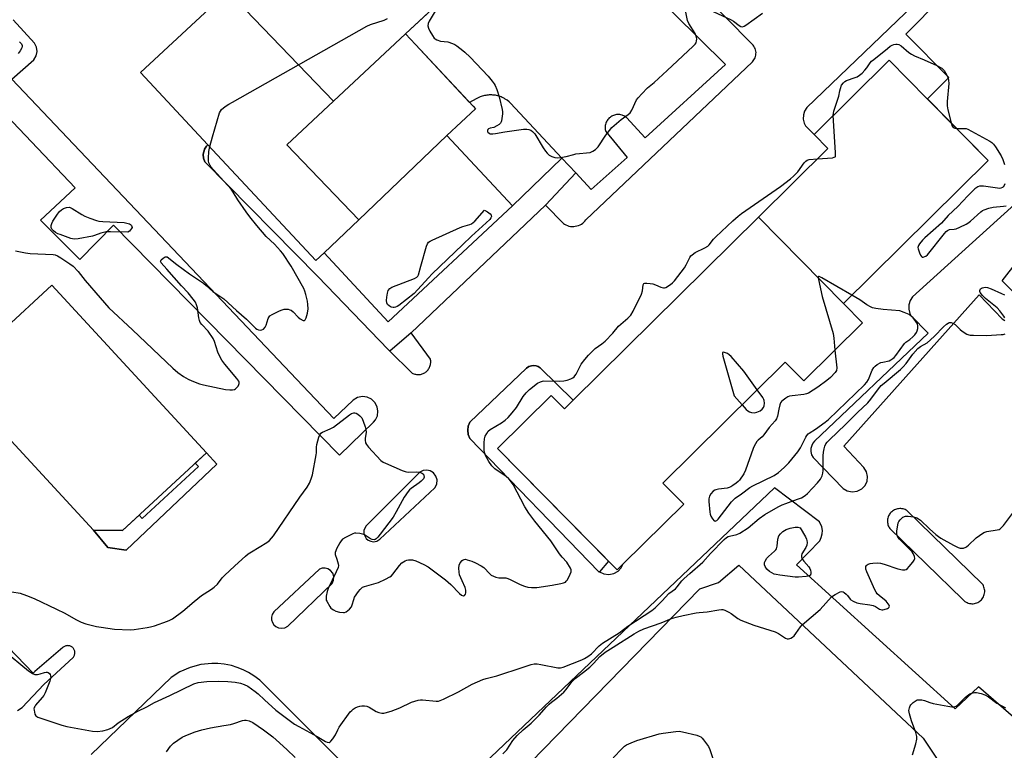
# Model space of a CAD drawing. Units: inches. Extents: x 1249767 to 1255767, y 541453 to 545454.
# Drawn here: x 1251686 to 1252105, y 541818 to 542129 of the extents above; entities that cross this region are included whole.
import ezdxf

# ---------------------------------------------------------------- set-up
doc = ezdxf.new("R2010")
doc.units = ezdxf.units.IN
doc.header["$MEASUREMENT"] = 0
for name, color, linetype in [('BLDG-Footprint', 5, 'Continuous'), ('TRANS-Non Street Sidewalk', 7, 'Continuous'), ('TRANS-Parking Lot', 4, 'Continuous'), ('TRANS-Street Sidewalk', 7, 'Continuous'), ('Undefined', 1, 'Continuous')]:
    doc.layers.add(name, color=color, linetype=linetype)

msp = doc.modelspace()

# ---------------------------------------------------------------- linework, layer by layer
at = {"layer": 'BLDG-Footprint'}
for points, elevation in [([(1251850.31, 542123.34), (1251819.63, 542094.61), (1251774.67, 542141.39), (1251763.36, 542153.53), (1251799.99, 542187.66), (1251811.3, 542175.52), (1251829.74, 542192.7), (1251842.58, 542178.92), (1251836.66, 542173.41), (1251864.41, 542143.62), (1251867.97, 542139.8)], 439.62), ([(1251819.63, 542094.61), (1251799.8, 542076.04), (1251830.44, 542044.1), (1251815.7, 542029.98), (1251812.22, 542026.73), (1251766.24, 542076.08), (1251737.58, 542106.85), (1251774.67, 542141.39)], 440.39), ([(1251867.94, 542080.06), (1251830.44, 542044.1), (1251799.8, 542076.04), (1251819.63, 542094.61), (1251850.31, 542123.34), (1251854.6, 542118.74), (1251879.08, 542092.46), (1251880.09, 542091.38)], 441.37), ([(1252036.74, 542008.5), (1252000.63, 542045.26), (1252030.17, 542074.44), (1252024.25, 542080.44), (1252056.27, 542112.06), (1252072.48, 542095.64), (1252098.4, 542069.4)], 442.53), ([(1251815.7, 542029.98), (1251830.44, 542044.1), (1251867.94, 542080.06), (1251895.96, 542049.99), (1251843.01, 542000.66)], 441.75), ([(1252036.74, 542008.5), (1252044.92, 542000.22), (1252019.89, 541975.49), (1252012.02, 541983.46), (1251959.96, 541932.04), (1251968.77, 541923.12), (1251943, 541897.66), (1251940.44, 541895.13), (1251889.46, 541946.73), (1251912.32, 541969.3), (1251917.96, 541963.6), (1251921.76, 541967.35), (1252000.63, 542045.26)], 442.89), ([(1251765.63, 541944.93), (1251729.84, 541911.88), (1251717.46, 541912.01), (1251657.39, 541977.06), (1251699.79, 542016.22)], 441.73)]:
    msp.add_lwpolyline(points, close=True, dxfattribs=dict(at, elevation=elevation))
at = {"layer": 'TRANS-Non Street Sidewalk'}
for points in [[(1251921.76, 541967.35), (1251917.96, 541963.6), (1251912.32, 541969.3), (1251889.46, 541946.73), (1251936.82, 541898.8), (1251932.86, 541894.23), (1251932.7, 541894.31), (1251877.75, 541951.08), (1251877.09, 541952.71), (1251876.85, 541954.56), (1251877.06, 541956.29), (1251877.75, 541958.03), (1251901.87, 541980.94), (1251902.82, 541981.61), (1251903.91, 541982), (1251904.92, 541982.11), (1251905.92, 541981.98), (1251906.87, 541981.63), (1251907.72, 541981.08)], [(1251717.46, 541912.01), (1251729.84, 541911.88), (1251736.95, 541918.44), (1251738.28, 541917), (1251762.2, 541939.09), (1251760.87, 541940.53), (1251765.63, 541944.93), (1251770.07, 541940.02), (1251731.5, 541903.43), (1251723.65, 541904.65)]]:
    msp.add_lwpolyline(points, close=True, dxfattribs=at)
at = {"layer": 'TRANS-Parking Lot'}
for points in [[(1252129.61, 542196.13, 0), (1252021.19, 542091.87, 0), (1252020.25, 542090.41, 0), (1252019.72, 542088.76, 0), (1252019.64, 542087.02, 0), (1252020.01, 542085.32, 0), (1252020.6, 542084.09, 0), (1252024.25, 542080.44, 0), (1252030.17, 542074.44, 0), (1252000.63, 542045.26, 0), (1251921.76, 541967.35, 0), (1251907.72, 541981.08, 0), (1251906.87, 541981.63, 0), (1251905.92, 541981.98, 0), (1251904.92, 541982.11, 0), (1251903.91, 541982, 0), (1251902.82, 541981.61, 0), (1251901.87, 541980.94, 0), (1251877.75, 541958.03, 0), (1251877.06, 541956.29, 0), (1251876.85, 541954.56, 0), (1251877.09, 541952.71, 0), (1251877.75, 541951.08, 0), (1251932.7, 541894.31, 0), (1251932.86, 541894.23, 0), (1251934.75, 541893.36, 0), (1251936.87, 541893.11, 0), (1251938.96, 541893.54, 0), (1251940.82, 541894.59, 0), (1251942.13, 541895.97, 0), (1251943, 541897.66, 0), (1251968.77, 541923.12, 0), (1251959.96, 541932.04, 0), (1252012.02, 541983.46, 0), (1252019.89, 541975.49, 0), (1252044.92, 542000.22, 0), (1252036.74, 542008.5, 0), (1252098.4, 542069.4, 0), (1252072.49, 542095.64, 0), (1252081.63, 542104.76, 0), (1252063.34, 542123.13, 0), (1252093.79, 542154.09, 0)], [(1251774.67, 542141.39, 0), (1251737.58, 542106.85, 0), (1251766.24, 542076.08, 0), (1251765.68, 542075.52, 0), (1251764.8, 542074.18, 0), (1251764.58, 542073.51, 0), (1251764.31, 542072.66, 0), (1251764.23, 542071.87, 0), (1251764.39, 542070.28, 0), (1251764.98, 542068.8, 0), (1251812.99, 542020.03, 0), (1251842.93, 541988.89, 0), (1251843.71, 541988.12, 0), (1251852.87, 541979.08, 0), (1251853.19, 541978.89, 0), (1251853.53, 541978.71, 0), (1251853.89, 541978.56, 0), (1251854.27, 541978.43, 0), (1251854.66, 541978.33, 0), (1251855.06, 541978.26, 0), (1251855.47, 541978.23, 0), (1251855.87, 541978.22, 0), (1251856.28, 541978.24, 0), (1251856.69, 541978.3, 0), (1251857.09, 541978.38, 0), (1251857.47, 541978.5, 0), (1251857.84, 541978.64, 0), (1251858.2, 541978.81, 0), (1251858.53, 541978.99, 0), (1251858.85, 541979.2, 0), (1251859.15, 541979.43, 0), (1251859.44, 541979.69, 0), (1251859.71, 541979.97, 0), (1251859.97, 541980.28, 0), (1251860.2, 541980.6, 0), (1251860.41, 541980.95, 0), (1251860.6, 541981.32, 0), (1251860.75, 541981.69, 0), (1251860.88, 541982.08, 0), (1251860.98, 541982.48, 0), (1251861.04, 541982.88, 0), (1251861.08, 541983.28, 0), (1251861.08, 541983.68, 0), (1251861.06, 541984.07, 0), (1251861, 541984.45, 0), (1251860.93, 541984.82, 0), (1251852.72, 541996.04, 0), (1251909.9, 542050.3, 0), (1251909.97, 542050.37, 0), (1251917.55, 542042.54, 0), (1251918.07, 542042.2, 0), (1251918.63, 542041.91, 0), (1251919.24, 542041.66, 0), (1251919.88, 542041.46, 0), (1251920.55, 542041.33, 0), (1251921.24, 542041.26, 0), (1251921.94, 542041.27, 0), (1251922.64, 542041.34, 0), (1251923.33, 542041.49, 0), (1251924, 542041.7, 0), (1251924.64, 542041.97, 0), (1251925.24, 542042.3, 0), (1251925.79, 542042.68, 0), (1251926.29, 542043.1, 0), (1251926.73, 542043.56, 0), (1251927.12, 542044.03, 0), (1251998.05, 542111.35, 0), (1251998.38, 542111.72, 0), (1251998.68, 542112.14, 0), (1251998.96, 542112.59, 0), (1251999.18, 542113.09, 0), (1251999.37, 542113.61, 0), (1251999.49, 542114.17, 0), (1251999.55, 542114.74, 0), (1251999.56, 542115.32, 0), (1251999.5, 542115.89, 0), (1251999.37, 542116.45, 0), (1251999.19, 542116.99, 0), (1251998.96, 542117.5, 0), (1251998.68, 542117.97, 0), (1251998.36, 542118.39, 0), (1251998.01, 542118.77, 0), (1251997.64, 542119.1, 0), (1251965.48, 542151.97, 0)], [(1251953.69, 542142.88, 0), (1251986.53, 542110.22, 0), (1251952.39, 542079, 0), (1251944.42, 542087.6, 0), (1251944.08, 542087.87, 0), (1251943.72, 542088.11, 0), (1251943.34, 542088.32, 0), (1251942.93, 542088.51, 0), (1251942.51, 542088.66, 0), (1251942.06, 542088.78, 0), (1251941.61, 542088.87, 0), (1251941.15, 542088.91, 0), (1251940.68, 542088.92, 0), (1251940.22, 542088.89, 0), (1251939.77, 542088.82, 0), (1251939.33, 542088.71, 0), (1251938.9, 542088.57, 0), (1251938.5, 542088.4, 0), (1251938.11, 542088.2, 0), (1251937.75, 542087.98, 0), (1251937.41, 542087.73, 0), (1251937.08, 542087.45, 0), (1251936.77, 542087.14, 0), (1251936.48, 542086.8, 0), (1251936.22, 542086.43, 0), (1251935.98, 542086.03, 0), (1251935.78, 542085.62, 0), (1251935.61, 542085.18, 0), (1251935.48, 542084.74, 0), (1251935.38, 542084.29, 0), (1251935.33, 542083.83, 0), (1251935.31, 542083.38, 0), (1251935.33, 542082.93, 0), (1251935.38, 542082.49, 0), (1251935.47, 542082.07, 0), (1251935.59, 542081.66, 0), (1251944.66, 542070.65, 0), (1251929.45, 542057.05, 0), (1251922.8, 542064.15, 0), (1251916.96, 542070.4, 0), (1251895.1, 542093.76, 0), (1251894.41, 542094.4, 0), (1251893.66, 542094.98, 0), (1251892.84, 542095.52, 0), (1251892.42, 542095.77, 0), (1251891.98, 542096, 0), (1251891.52, 542096.21, 0), (1251891.06, 542096.41, 0), (1251890.58, 542096.59, 0), (1251890.09, 542096.75, 0), (1251889.6, 542096.89, 0), (1251889.1, 542097, 0), (1251888.59, 542097.1, 0), (1251888.08, 542097.17, 0), (1251887.57, 542097.23, 0), (1251887.05, 542097.26, 0), (1251886.54, 542097.27, 0), (1251886.02, 542097.25, 0), (1251885.51, 542097.22, 0), (1251885.01, 542097.16, 0), (1251884.51, 542097.09, 0), (1251884.01, 542096.99, 0), (1251883.53, 542096.87, 0), (1251883.05, 542096.74, 0), (1251882.13, 542096.42, 0), (1251881.25, 542096.03, 0), (1251880.43, 542095.59, 0), (1251877.64, 542094, 0), (1251854.6, 542118.74, 0), (1251850.31, 542123.34, 0), (1251866.9, 542138.8, 0)], [(1251653.88, 542116.53, 0), (1251709.7, 542057.77, 0), (1251694.97, 542043.92, 0), (1251711.74, 542027.15, 0), (1251726, 542041.82, 0), (1251822.31, 541943.85, 0), (1251836.78, 541957.99, 0), (1251837.55, 541958.93, 0), (1251838.36, 541960.63, 0), (1251838.63, 541962.6, 0), (1251838.28, 541964.56, 0), (1251837.34, 541966.32, 0), (1251835.9, 541967.7, 0), (1251834, 541968.6, 0), (1251832.02, 541968.84, 0), (1251829.96, 541968.41, 0), (1251828.07, 541967.27, 0), (1251819.89, 541959.57, 0), (1251682.77, 542104.04, 0), (1251692.06, 542112.23, 0), (1251693.13, 542113.92, 0), (1251693.51, 542115.78, 0), (1251693.24, 542117.66, 0), (1251692.39, 542119.26, 0), (1251683.33, 542129.23, 0)], [(1252112.77, 542053.47, 0), (1252066.11, 542011.31, 0), (1252065.11, 542009.69, 0), (1252064.59, 542007.86, 0), (1252064.58, 542006.07, 0), (1252065.08, 542004.23, 0), (1252065.51, 542003.39, 0), (1252072.84, 541995.79, 0), (1252024.49, 541949.81, 0), (1252023.78, 541948.98, 0), (1252023.29, 541948.1, 0), (1252022.92, 541946.79, 0), (1252022.89, 541945.42, 0), (1252023.22, 541944.09, 0), (1252023.84, 541942.96, 0), (1252036.67, 541929.77, 0), (1252038.43, 541928.7, 0), (1252040.56, 541928.25, 0), (1252042.61, 541928.53, 0), (1252044.54, 541929.52, 0), (1252045.96, 541931.02, 0), (1252046.81, 541932.9, 0), (1252047.01, 541934.85, 0), (1252046.56, 541936.87, 0), (1252045.48, 541938.62, 0), (1252036.93, 541947.74, 0), (1252094.59, 542012.15, 0), (1252104.4, 542002, 0), (1252105.45, 542001.26, 0)], [(1252112.42, 542009.98, 0), (1252104.4, 542018.17, 0), (1252116.35, 542033.64, 0)], [(1251685.22, 541835.16, 0), (1251687.19, 541836.52, 0), (1251696.31, 541846.23, 0), (1251708.8, 541857.78, 0), (1251708.97, 541857.99, 0), (1251709.13, 541858.22, 0), (1251709.27, 541858.46, 0), (1251709.39, 541858.73, 0), (1251709.48, 541859.01, 0), (1251709.55, 541859.3, 0), (1251709.59, 541859.6, 0), (1251709.59, 541859.91, 0), (1251709.57, 541860.21, 0), (1251709.51, 541860.51, 0), (1251709.43, 541860.8, 0), (1251709.32, 541861.07, 0), (1251709.18, 541861.33, 0), (1251709.03, 541861.57, 0), (1251708.86, 541861.79, 0), (1251708.68, 541861.98, 0), (1251708.48, 541862.16, 0), (1251708.26, 541862.32, 0), (1251708.01, 541862.47, 0), (1251707.75, 541862.6, 0), (1251707.47, 541862.7, 0), (1251707.18, 541862.77, 0), (1251706.88, 541862.82, 0), (1251706.58, 541862.84, 0), (1251706.27, 541862.82, 0), (1251705.97, 541862.77, 0), (1251705.68, 541862.7, 0), (1251705.4, 541862.6, 0), (1251705.14, 541862.47, 0), (1251704.9, 541862.33, 0), (1251704.68, 541862.16, 0), (1251704.48, 541861.99, 0), (1251692.61, 541851.86, 0), (1251691.78, 541851.17, 0), (1251611.26, 541934.88, 0)], [(1252115.5, 541826.84, 0), (1252094.27, 541845.28, 0), (1252084.27, 541835.93, 0), (1252016.77, 541897.29, 0), (1252026.68, 541907.47, 0), (1252027.36, 541908.86, 0), (1252027.74, 541910.36, 0), (1252027.79, 541911.9, 0), (1252027.53, 541913.42, 0), (1252026.56, 541915.5, 0), (1252007.48, 541930, 0), (1251853.09, 541783.47, 0), (1251788.28, 541848.1, 0), (1251785.78, 541850.02, 0), (1251783.54, 541851.41, 0), (1251781.2, 541852.6, 0), (1251778.75, 541853.59, 0), (1251776.23, 541854.36, 0), (1251773.14, 541854.99, 0), (1251770.52, 541855.26, 0), (1251767.89, 541855.3, 0), (1251763.18, 541854.81, 0), (1251758.61, 541853.58, 0), (1251754.28, 541851.65, 0), (1251750.63, 541849.31, 0), (1251716.51, 541816.5, 0)], [(1251881.48, 541790.39, 0), (1251975.66, 541887.03, 0), (1251983.52, 541889.65, 0), (1251992.23, 541897.16, 0), (1252070.7, 541823.44, 0), (1252083.4, 541804.46, 0)]]:
    msp.add_polyline3d(points, dxfattribs=at)
for points in [[(1251765.63, 541944.93, 0), (1251699.79, 542016.22, 0), (1251657.39, 541977.06, 0), (1251717.46, 541912.01, 0), (1251723.65, 541904.65, 0), (1251731.5, 541903.43, 0), (1251770.07, 541940.02, 0)], [(1251835.53, 541907.27, 0), (1251836.73, 541907.09, 0), (1251838.2, 541907.36, 0), (1251839.48, 541908.14, 0), (1251862.79, 541930.08, 0), (1251863.62, 541931.62, 0), (1251863.8, 541933.36, 0), (1251863.32, 541935.04, 0), (1251862.25, 541936.42, 0), (1251860.89, 541937.24, 0), (1251859.4, 541937.55, 0), (1251857.9, 541937.36, 0), (1251856.5, 541936.65, 0), (1251833.64, 541913.9, 0), (1251832.99, 541912.88, 0), (1251832.67, 541911.78, 0), (1251832.67, 541910.63, 0), (1251832.98, 541909.53, 0), (1251833.63, 541908.51, 0), (1251834.5, 541907.75, 0)], [(1252090.95, 541880.71, 0), (1252091.49, 541880.67, 0), (1252092.02, 541880.69, 0), (1252092.55, 541880.76, 0), (1252093.06, 541880.88, 0), (1252093.54, 541881.04, 0), (1252093.99, 541881.25, 0), (1252094.41, 541881.48, 0), (1252094.8, 541881.75, 0), (1252095.16, 541882.05, 0), (1252095.51, 541882.39, 0), (1252095.82, 541882.78, 0), (1252096.11, 541883.2, 0), (1252096.37, 541883.65, 0), (1252096.57, 541884.14, 0), (1252096.73, 541884.65, 0), (1252096.84, 541885.17, 0), (1252096.9, 541885.71, 0), (1252096.9, 541886.24, 0), (1252096.85, 541886.77, 0), (1252096.74, 541887.28, 0), (1252096.6, 541887.77, 0), (1252096.41, 541888.23, 0), (1252096.19, 541888.66, 0), (1252095.93, 541889.05, 0), (1252063.82, 541920.32, 0), (1252063.44, 541920.54, 0), (1252063.04, 541920.74, 0), (1252062.61, 541920.9, 0), (1252062.17, 541921.03, 0), (1252061.7, 541921.12, 0), (1252061.23, 541921.17, 0), (1252060.75, 541921.18, 0), (1252060.26, 541921.14, 0), (1252059.79, 541921.06, 0), (1252059.32, 541920.94, 0), (1252058.87, 541920.79, 0), (1252058.44, 541920.59, 0), (1252058.04, 541920.36, 0), (1252057.66, 541920.1, 0), (1252057.32, 541919.82, 0), (1252057, 541919.52, 0), (1252056.72, 541919.2, 0), (1252056.45, 541918.84, 0), (1252056.21, 541918.46, 0), (1252056, 541918.05, 0), (1252055.82, 541917.61, 0), (1252055.68, 541917.16, 0), (1252055.58, 541916.69, 0), (1252055.52, 541916.21, 0), (1252055.51, 541915.73, 0), (1252055.54, 541915.25, 0), (1252055.61, 541914.78, 0), (1252055.72, 541914.32, 0), (1252055.87, 541913.88, 0), (1252056.05, 541913.46, 0), (1252056.26, 541913.07, 0), (1252056.5, 541912.71, 0), (1252087.46, 541882.63, 0), (1252087.78, 541882.28, 0), (1252088.13, 541881.95, 0), (1252088.52, 541881.64, 0), (1252088.95, 541881.37, 0), (1252089.42, 541881.13, 0), (1252089.91, 541880.94, 0), (1252090.43, 541880.8, 0)], [(1251817.35, 541895.55, 0), (1251816.15, 541895.88, 0), (1251814.9, 541895.84, 0), (1251813.71, 541895.43, 0), (1251794.31, 541877.22, 0), (1251793.64, 541876.15, 0), (1251793.33, 541875.01, 0), (1251793.35, 541873.83, 0), (1251793.69, 541872.7, 0), (1251794.33, 541871.7, 0), (1251795.21, 541870.92, 0), (1251796.28, 541870.42, 0), (1251797.52, 541870.22, 0), (1251798.97, 541870.47, 0), (1251800.24, 541871.19, 0), (1251819.12, 541889.3, 0), (1251819.75, 541890.7, 0), (1251819.84, 541892.23, 0), (1251819.36, 541893.69, 0), (1251818.4, 541894.89, 0)]]:
    msp.add_polyline3d(points, close=True, dxfattribs=at)
at = {"layer": 'TRANS-Street Sidewalk'}
msp.add_lwpolyline([(1251916.96, 542070.4), (1251922.8, 542064.15), (1251909.9, 542050.3), (1251852.72, 541996.04), (1251843.71, 541988.12), (1251842.93, 541988.89), (1251812.99, 542020.03), (1251764.98, 542068.8), (1251764.39, 542070.28), (1251764.23, 542071.87), (1251764.31, 542072.66), (1251764.58, 542073.51), (1251764.8, 542074.18), (1251765.68, 542075.52), (1251766.24, 542076.08), (1251812.22, 542026.73), (1251815.7, 542029.98), (1251843.01, 542000.66), (1251895.96, 542049.99)], close=True, dxfattribs=at)
at = {"layer": 'Undefined'}
for points, elevation in [([(1251863.39, 542133.69), (1251860.41, 542128.68), (1251859.97, 542127.66), (1251859.87, 542126.65), (1251860.07, 542125.62), (1251860.72, 542124.35), (1251861.77, 542122.61), (1251862.61, 542121.47), (1251863.02, 542121.11), (1251863.71, 542120.69), (1251865.25, 542120.11), (1251868.37, 542119.81), (1251870.32, 542119.16), (1251871.4, 542118.67), (1251872.15, 542118.21), (1251874.75, 542116.24), (1251875.62, 542115.48), (1251877.81, 542113.31), (1251885.55, 542105.22), (1251887.26, 542103.18), (1251888.14, 542102), (1251888.56, 542101.23), (1251889.2, 542099.58), (1251890.22, 542096.48), (1251891.52, 542091.01), (1251891.61, 542090.13), (1251891.58, 542089.24), (1251891.22, 542086.28), (1251891.05, 542085.75), (1251890.78, 542085.28), (1251890.18, 542084.72), (1251889.23, 542084.07), (1251887.93, 542083.45), (1251886.34, 542083.17), (1251885.7, 542082.88), (1251885.41, 542082.54), (1251885.22, 542082.15), (1251885.2, 542081.76), (1251885.38, 542081.41), (1251885.92, 542080.98), (1251886.37, 542080.77), (1251887.54, 542080.65), (1251888.7, 542080.79), (1251892.69, 542081.58), (1251900.62, 542082.64), (1251902.06, 542082.74), (1251902.88, 542082.6), (1251903.63, 542082.23), (1251904.34, 542081.76), (1251904.99, 542081.19), (1251905.36, 542080.74), (1251908.94, 542074.8), (1251909.92, 542073.34), (1251910.67, 542072.42), (1251911.57, 542071.66), (1251912.59, 542071.09), (1251913.98, 542070.64), (1251915.13, 542070.5), (1251916.31, 542070.61), (1251918.67, 542071.03), (1251921.99, 542071.97), (1251922.83, 542072.14), (1251928.94, 542072.81), (1251930.16, 542073.26), (1251931.26, 542073.98), (1251932.31, 542075.22), (1251935.61, 542080.16), (1251938.23, 542083.35), (1251942.12, 542086.8), (1251945.16, 542088.87), (1251945.97, 542089.6), (1251946.72, 542090.8), (1251948.73, 542095.13), (1251949.41, 542096.07), (1251950.99, 542097.78), (1251953.43, 542100.29), (1251956.18, 542102.61), (1251961.79, 542107.65), (1251972.82, 542118.04), (1251973.59, 542118.84), (1251974.03, 542119.51), (1251974.29, 542120.26), (1251974.38, 542121.06), (1251974.27, 542121.88), (1251973.66, 542123.45), (1251970.94, 542127.69), (1251970.37, 542129), (1251968.96, 542136.18)], 440), ([(1251981.28, 542132.84), (1251989.02, 542129.19), (1251989.98, 542128.63), (1251992.41, 542126.78), (1251993.08, 542126.45), (1251993.75, 542126.32), (1251994.5, 542126.55), (1251995.24, 542127), (1252002.36, 542132.04)], 440), ([(1251767.01, 542075.26), (1251768.17, 542079.49), (1251771.17, 542089.62), (1251771.55, 542090.39), (1251772.06, 542091.06), (1251773.64, 542092.33), (1251775.08, 542093.33), (1251776.63, 542094.24), (1251833.89, 542126.55), (1251835.49, 542127.29), (1251841.22, 542129.15), (1251842.68, 542129.78)], 440), ([(1251686.05, 542119.82), (1251686.85, 542119.05), (1251687.13, 542118.36), (1251687.1, 542117.85), (1251686.95, 542117.33), (1251686.35, 542116.04), (1251685.48, 542114.91)], 440), ([(1252032.45, 542088.54), (1252032.51, 542089.45), (1252032.69, 542090.29), (1252034.78, 542096.69), (1252035.22, 542098.96), (1252035.51, 542100.06), (1252036, 542101.37), (1252036.73, 542102.47), (1252037.36, 542103.02), (1252038.11, 542103.44), (1252041.83, 542104.68), (1252042.61, 542105.04), (1252043.58, 542105.64), (1252044.7, 542106.55), (1252045.95, 542107.76), (1252046.77, 542108.81), (1252048.18, 542110.97), (1252048.77, 542111.62), (1252049.66, 542112.4), (1252055.48, 542117.08), (1252056.68, 542117.97), (1252057.47, 542118.4), (1252058.26, 542118.69), (1252059.06, 542118.86), (1252059.59, 542118.88), (1252060.38, 542118.67), (1252061.38, 542118.12), (1252064.59, 542115.4), (1252065.77, 542114.61), (1252067.05, 542113.98), (1252071.15, 542112.28), (1252076.6, 542109.84), (1252078.62, 542108.69), (1252079.29, 542108.15), (1252079.66, 542107.71), (1252080.27, 542106.7), (1252081.09, 542105.11), (1252081.4, 542104.28), (1252081.55, 542103.51), (1252081.57, 542102.11), (1252080.91, 542094.52), (1252080.89, 542092.59), (1252081.17, 542090.88), (1252082.63, 542085.37)], 442), ([(1252025.71, 542070.04), (1252032.07, 542070.53), (1252032.84, 542070.71), (1252033.21, 542070.95), (1252033.33, 542071.13), (1252033.44, 542071.6), (1252033.45, 542072.73), (1252032.45, 542088.54)], 442), ([(1252082.63, 542085.37), (1252083.09, 542083.97), (1252083.52, 542083.35), (1252084.19, 542083.06), (1252085.02, 542082.95)], 442), ([(1252085.02, 542082.95), (1252086.14, 542082.92), (1252088.43, 542083.04), (1252088.97, 542082.98), (1252089.78, 542082.72), (1252099.03, 542077.58), (1252100.01, 542076.95), (1252100.65, 542076.38), (1252101.52, 542075.2), (1252103.86, 542071.39), (1252104.6, 542069.81), (1252105.39, 542067.62)], 442), ([(1251684.25, 542030.92), (1251688.54, 542030.04), (1251690.52, 542029.76), (1251700.4, 542029.31), (1251701.19, 542029.15), (1251702.17, 542028.82), (1251703.65, 542027.99), (1251707.5, 542025.4), (1251708.81, 542024.31), (1251710.93, 542022.06), (1251713.96, 542018.26), (1251720.3, 542010.84), (1251724.06, 542006.61), (1251734.14, 541997.25), (1251751.26, 541980.99), (1251753.39, 541979.15), (1251755.8, 541977.47), (1251757.79, 541976.22), (1251759.4, 541975.5), (1251762.68, 541974.24), (1251764.41, 541973.8), (1251773.77, 541971.89), (1251775.54, 541971.7), (1251776.71, 541971.72), (1251777.52, 541971.89), (1251777.96, 541972.14), (1251778.56, 541972.66), (1251779.07, 541973.27), (1251779.43, 541973.93), (1251779.55, 541974.37), (1251779.54, 541974.98), (1251779.37, 541975.43), (1251778.6, 541976.54), (1251773.44, 541982.72), (1251772.18, 541984.36), (1251771.33, 541985.9), (1251770.45, 541987.76), (1251769.02, 541992.25), (1251768.43, 541993.57), (1251766.27, 541996.7), (1251763.59, 541999.49), (1251762.9, 542000.42), (1251762.61, 542001.23), (1251762.37, 542002.39), (1251761.85, 542006.57), (1251761.43, 542007.95), (1251760.92, 542008.98), (1251759.93, 542010.37), (1251757.78, 542013.05), (1251754.98, 542015.97), (1251748.75, 542023.16), (1251746.39, 542025.79), (1251746.15, 542026.17), (1251746.08, 542026.55), (1251746.38, 542027.13), (1251747.15, 542027.84), (1251748.06, 542028.35), (1251748.47, 542028.41), (1251748.82, 542028.34), (1251749.52, 542027.96), (1251751.75, 542026.03), (1251752.93, 542025.11), (1251758.46, 542021.09), (1251764.3, 542017.07), (1251765.44, 542016.17), (1251768.38, 542013.63), (1251773, 542010.5), (1251778.35, 542005.57), (1251782.6, 542001.85), (1251786.43, 541998.05), (1251787.07, 541997.57), (1251787.77, 541997.27), (1251788.51, 541997.14), (1251789.22, 541997.24), (1251789.88, 541997.61), (1251790.64, 541998.34), (1251791.09, 541999.24), (1251791.89, 542002.13), (1251792.26, 542002.81), (1251792.64, 542003.18), (1251793.6, 542003.77), (1251796.75, 542005.31), (1251797.81, 542005.78), (1251798.63, 542006.03), (1251799.47, 542006.08), (1251800.33, 542006.02), (1251801.16, 542005.85), (1251801.67, 542005.66), (1251802.56, 542004.98), (1251804.7, 542002.68), (1251805.56, 542001.94), (1251806.71, 542001.25), (1251807.13, 542001.18), (1251807.39, 542001.27), (1251807.69, 542001.59), (1251808.04, 542002.31), (1251808.63, 542004.31), (1251808.85, 542006.18), (1251808.78, 542008.08), (1251808.56, 542009.48), (1251807.88, 542012.35), (1251807.48, 542013.76), (1251807.05, 542014.81), (1251801.64, 542024.44), (1251798.1, 542029.8), (1251797.19, 542030.93), (1251794.6, 542033.67), (1251791.09, 542037.04), (1251787.01, 542041.63), (1251784.12, 542045.32), (1251782.54, 542047.48), (1251778.95, 542052.63), (1251776.92, 542055.92), (1251776.11, 542057.09), (1251768.61, 542065.32), (1251767.64, 542066.45), (1251767.12, 542067.16), (1251766.61, 542068.38), (1251766.47, 542069.22), (1251766.41, 542070.37), (1251766.6, 542073.16), (1251767.01, 542075.26)], 440), ([(1251682.76, 541885.72), (1251686.28, 541885.21), (1251689.02, 541884.23), (1251692.27, 541882.87), (1251701.73, 541878.43), (1251705.35, 541876.61), (1251710, 541873.95), (1251712.33, 541872.78), (1251714.22, 541872.1), (1251718.75, 541870.99), (1251720.75, 541870.63), (1251726.51, 541869.81), (1251733.15, 541869.56), (1251734.89, 541869.69), (1251740.38, 541870.52), (1251741.81, 541870.81), (1251743.47, 541871.33), (1251749, 541873.21), (1251750.01, 541873.64), (1251751.15, 541874.29), (1251755.58, 541877.55), (1251760.32, 541881.63), (1251763.46, 541884.13), (1251764.65, 541884.95), (1251767.82, 541886.91), (1251768.93, 541887.69), (1251770.25, 541889.01), (1251772.34, 541891.63), (1251773.35, 541892.7), (1251777.67, 541896.84), (1251782.26, 541900.99), (1251783.38, 541901.89), (1251784.78, 541902.83), (1251791.34, 541906.67), (1251792.43, 541907.63), (1251794.21, 541909.58), (1251805.43, 541926.05), (1251808.5, 541930.28), (1251809.47, 541931.94), (1251810.24, 541933.84), (1251810.69, 541935.56), (1251812.31, 541944.05), (1251812.4, 541944.93), (1251812.42, 541947.27), (1251812.56, 541948.42), (1251813.4, 541951.55), (1251813.95, 541952.84), (1251814.3, 541953.25), (1251815.01, 541953.7), (1251818.26, 541955.13), (1251819.63, 541955.87), (1251826.46, 541961.04), (1251827.42, 541961.65), (1251828.34, 541961.95), (1251828.79, 541961.94), (1251829.3, 541961.78), (1251830.03, 541961.35), (1251830.96, 541960.63), (1251831.72, 541959.75), (1251832.33, 541958.45), (1251833.24, 541955.97), (1251833.52, 541954.86), (1251833.55, 541953.52), (1251833.24, 541951.17), (1251833.22, 541950.33), (1251833.37, 541949.2), (1251833.68, 541948.42), (1251834.58, 541947.29), (1251839.91, 541941.7), (1251840.82, 541940.99), (1251841.86, 541940.46), (1251848.88, 541937.44), (1251850.24, 541936.93), (1251850.8, 541936.79), (1251851.66, 541936.73), (1251855.17, 541936.82), (1251856.33, 541936.62), (1251857.14, 541936.36), (1251857.6, 541936.12), (1251857.94, 541935.77), (1251858.14, 541935.32), (1251858.22, 541934.57), (1251857.96, 541933.87), (1251857.04, 541932.82), (1251856.13, 541932.1), (1251852.8, 541929.79), (1251852, 541929.11), (1251851.45, 541928.49), (1251849.78, 541926.02), (1251846.36, 541919.74), (1251845.04, 541917.59), (1251839.61, 541910.33), (1251838.54, 541908.99), (1251837.79, 541908.25), (1251837.38, 541907.99), (1251836.95, 541907.86), (1251836.16, 541907.97), (1251835.4, 541908.32), (1251833.33, 541909.77), (1251832.61, 541910.17), (1251830.94, 541910.61), (1251829.23, 541910.75), (1251828.68, 541910.67), (1251827.88, 541910.38), (1251824.75, 541908.86), (1251823.53, 541908.11), (1251822.97, 541907.51), (1251822.36, 541906.54), (1251820.99, 541903.98), (1251820.63, 541903.22), (1251820.4, 541902.45), (1251820.45, 541901.7), (1251821.16, 541899.62), (1251821.67, 541897.72), (1251821.77, 541896.91), (1251821.65, 541896.1), (1251820.86, 541894.23), (1251817.41, 541887.21), (1251816.97, 541885.85), (1251816.59, 541883.88), (1251816.52, 541882.78), (1251816.61, 541882.24), (1251816.81, 541881.72), (1251818.07, 541879.49), (1251818.59, 541878.82), (1251818.99, 541878.45), (1251819.69, 541878.01), (1251820.71, 541877.52), (1251822.31, 541877.03), (1251823.93, 541876.87), (1251824.44, 541876.95), (1251825.15, 541877.29), (1251826.47, 541878.34), (1251827.37, 541879.38), (1251827.7, 541880.16), (1251828.28, 541882.43), (1251828.69, 541883.5), (1251830.33, 541885.86), (1251831.04, 541886.75), (1251831.63, 541887.35), (1251832.09, 541887.66), (1251832.89, 541887.99), (1251838.87, 541889.74), (1251841.85, 541891.11), (1251843.69, 541892.07), (1251844.39, 541892.59), (1251844.97, 541893.22), (1251847.83, 541896.94), (1251848.78, 541898.04), (1251849.42, 541898.55), (1251850.13, 541898.94), (1251850.87, 541899.26), (1251851.65, 541899.43), (1251853.32, 541899.36), (1251854.7, 541899), (1251858.18, 541897.4), (1251859.96, 541896.36), (1251862.87, 541894.31), (1251867.37, 541890.9), (1251869.67, 541888.84), (1251873.38, 541885.01), (1251874.22, 541884.33), (1251874.88, 541884.05), (1251875.1, 541884.04), (1251875.46, 541884.18), (1251875.84, 541884.68), (1251876.07, 541885.37), (1251876.09, 541886.48), (1251875.79, 541887.56), (1251874.41, 541890.38), (1251873.36, 541893.01), (1251873.14, 541894.12), (1251873.09, 541895.88), (1251873.22, 541897.03), (1251873.66, 541898.05), (1251874.53, 541899.12), (1251874.94, 541899.42), (1251875.38, 541899.57), (1251875.85, 541899.58), (1251876.62, 541899.43), (1251878.51, 541898.77), (1251880.12, 541898.1), (1251882.5, 541896.87), (1251883.7, 541896.04), (1251886.22, 541893.36), (1251886.87, 541892.89), (1251887.81, 541892.39), (1251888.79, 541892.05), (1251890.13, 541891.75), (1251893.01, 541891.63), (1251893.86, 541891.47), (1251894.94, 541891.03), (1251899.19, 541888.9), (1251901.02, 541888.15), (1251902.36, 541887.7), (1251903.98, 541887.53), (1251906.2, 541887.62), (1251912.71, 541888.63), (1251916.5, 541889.34), (1251917.62, 541889.61), (1251918.39, 541889.91), (1251918.8, 541890.24), (1251919.28, 541890.9), (1251920.44, 541893.26), (1251920.81, 541894.32), (1251920.82, 541895.09), (1251920.53, 541895.85), (1251918.96, 541898.31), (1251917.03, 541900.47), (1251915.85, 541901.97), (1251912.2, 541907.48), (1251905.43, 541915.77), (1251902.85, 541919.28), (1251901.19, 541921.98), (1251896.15, 541931.41), (1251895.07, 541933.05), (1251894.37, 541933.85), (1251893.26, 541934.78), (1251888.35, 541938.06), (1251887.14, 541939.36), (1251885.77, 541941.25), (1251884.45, 541943.72), (1251884.09, 541944.78), (1251883.89, 541945.9), (1251883.86, 541949.15), (1251883.97, 541950.91), (1251884.32, 541951.96), (1251884.98, 541953.18), (1251885.6, 541954.09), (1251886.44, 541954.84), (1251891.18, 541957.62), (1251892.76, 541958.82), (1251894.04, 541959.93), (1251895.81, 541961.9), (1251897.66, 541964.17), (1251900.49, 541968.9), (1251901.66, 541970.45), (1251903.06, 541971.81), (1251906.57, 541974.54), (1251907.78, 541975.18), (1251908.61, 541975.42), (1251909.16, 541975.49), (1251915.75, 541975.39), (1251917.74, 541975.53), (1251919.13, 541975.89), (1251920.76, 541976.44), (1251921.51, 541976.81), (1251922.14, 541977.3), (1251922.49, 541977.69), (1251922.97, 541978.41), (1251924.56, 541981.57), (1251925.15, 541982.59), (1251926.75, 541984.71), (1251928.2, 541986.43), (1251931.09, 541989.28), (1251933.96, 541991.33), (1251935.28, 541992.5), (1251938.66, 541995.8), (1251940.98, 541998.78), (1251945.04, 542002.24), (1251946.21, 542003.51), (1251947.25, 542005.25), (1251950.77, 542012.47), (1251951.19, 542013.83), (1251951.58, 542016.44), (1251951.87, 542016.99), (1251952.27, 542017.16), (1251953.04, 542017.2), (1251954.49, 542017.05), (1251955.65, 542016.84), (1251956.72, 542016.46), (1251959.07, 542015.37), (1251960.12, 542015.08), (1251960.63, 542015.11), (1251961.14, 542015.29), (1251963.12, 542016.52), (1251964.02, 542017.28), (1251964.79, 542018.16), (1251969.1, 542023.7), (1251969.84, 542024.93), (1251971.36, 542028.02), (1251971.83, 542028.71), (1251972.36, 542029.24), (1251973.69, 542030.15), (1251977.72, 542032.17), (1251978.99, 542032.92), (1251979.63, 542033.5), (1251981.47, 542035.81), (1251982.48, 542036.86), (1251989.69, 542043.74), (1251991.91, 542045.68), (1251993.41, 542046.81), (1252009.95, 542058.28), (1252014.23, 542061.53), (1252015.52, 542062.7), (1252017.3, 542064.58), (1252020.03, 542068.32), (1252020.77, 542069.09), (1252021.39, 542069.48), (1252022.21, 542069.72), (1252025.71, 542070.04)], 442), ([(1252105.42, 542059.44), (1252105.16, 542058.67), (1252104.81, 542058.1), (1252104.47, 542057.8), (1252103.8, 542057.53), (1252103.25, 542057.48), (1252102.37, 542057.53), (1252096.42, 542058.37), (1252095.25, 542058.45), (1252094.69, 542058.4), (1252093.93, 542058.13), (1252092.76, 542057.27), (1252089.72, 542054.36), (1252085.43, 542049.82), (1252081.42, 542045.95), (1252078.53, 542042.67), (1252071.43, 542036.4), (1252070.41, 542035.38), (1252069.12, 542033.9), (1252068.69, 542033.23), (1252068.52, 542032.77), (1252068.5, 542032.26), (1252068.6, 542031.73), (1252069.12, 542030.08), (1252069.55, 542029.05), (1252069.96, 542028.44), (1252070.33, 542028.24), (1252070.77, 542028.22), (1252071.47, 542028.42), (1252071.91, 542028.69), (1252072.5, 542029.25), (1252079.77, 542038.34), (1252080.47, 542039.13), (1252081.03, 542039.6), (1252081.92, 542039.93), (1252083.93, 542040.09), (1252084.75, 542040.28), (1252086.34, 542040.95), (1252088.95, 542042.24), (1252089.69, 542042.69), (1252090.85, 542043.59), (1252095.31, 542047.5), (1252096, 542048.01), (1252096.75, 542048.4), (1252098.64, 542049.03), (1252100.57, 542049.52), (1252104.93, 542049.85), (1252106.05, 542050.02)], 442), ([(1252040.3, 542012.01), (1252027.58, 542019.38), (1252026.42, 542019.93), (1252026.13, 542019.92), (1252026.06, 542019.82), (1252026.03, 542019.45), (1252026.14, 542018.7), (1252027.75, 542011.51), (1252032.33, 541995.74), (1252032.64, 541993.71), (1252033.18, 541988.62)], 442), ([(1252105.47, 542002.32), (1252105.03, 542003.05), (1252103.31, 542005.32), (1252102.17, 542006.59), (1252097.27, 542010.65), (1252096, 542011.86), (1252094.97, 542013.17), (1252094.79, 542013.63), (1252094.81, 542014.08), (1252095.13, 542014.68), (1252095.51, 542014.99), (1252095.99, 542015.2), (1252097.06, 542015.4), (1252098.09, 542015.3), (1252099.69, 542014.78), (1252104.03, 542012.79), (1252105.39, 542012.24)], 444), ([(1252033.18, 541988.62), (1252033.98, 541981.11), (1252033.86, 541980.02), (1252033.27, 541979.1), (1252031.2, 541977.01), (1252029.64, 541975.67), (1252025.86, 541972.93), (1252021.96, 541970.37), (1252021.01, 541969.98), (1252019.96, 541969.74), (1252015, 541969.24), (1252013.86, 541969.03), (1252013.06, 541968.7), (1252012.31, 541968.24), (1252011.11, 541967.38), (1252010.45, 541966.81), (1252009.96, 541966.15), (1252009.67, 541965.4), (1252009.23, 541963.5), (1252008.66, 541960.45), (1252008.32, 541959.42), (1252007.66, 541958.48), (1252005.14, 541955.65), (1252002.89, 541952.55), (1252002.15, 541951.76), (1252000.46, 541950.34), (1251999.93, 541949.69), (1251999.31, 541948.73), (1251998.76, 541947.74), (1251998.31, 541946.7), (1251995.14, 541937.59), (1251994.31, 541936.04), (1251992.54, 541933.33), (1251991.97, 541932.68), (1251991.11, 541931.94), (1251989.73, 541930.94), (1251988.79, 541930.42), (1251988.09, 541930.14), (1251987.3, 541929.94), (1251983.57, 541929.45), (1251982.5, 541929.2), (1251982, 541929), (1251981.29, 541928.53), (1251980.31, 541927.51), (1251979.78, 541926.46), (1251979.51, 541925.33), (1251979.52, 541924.16), (1251979.88, 541919.7), (1251980.03, 541918.83), (1251980.33, 541918.02), (1251981.08, 541916.78), (1251981.75, 541916), (1251982.12, 541915.83), (1251982.51, 541915.9), (1251982.92, 541916.15), (1251983.47, 541916.66), (1251989.17, 541924.03), (1251989.94, 541924.91), (1251990.73, 541925.61), (1251993.37, 541927.4), (1251996.88, 541930.22), (1251998.18, 541930.92), (1252007.28, 541935.29), (1252009.17, 541936.57), (1252011.6, 541938.73), (1252013.47, 541940.61), (1252017.35, 541945.31), (1252018.47, 541947.1), (1252020.82, 541951.6), (1252021.26, 541952.33), (1252021.78, 541952.99), (1252022.22, 541953.35), (1252024.84, 541955.04), (1252028.95, 541958.02), (1252030.35, 541959.12), (1252045.7, 541973.88), (1252046.77, 541975.06), (1252047.51, 541976.13), (1252049.03, 541980.04), (1252049.69, 541981.17), (1252050.23, 541981.77), (1252051.18, 541982.46), (1252052.75, 541983.3), (1252053.56, 541983.56), (1252056.27, 541984.12), (1252057, 541984.43), (1252057.87, 541985.02), (1252058.37, 541985.49), (1252059.09, 541986.38), (1252062.76, 541991.46), (1252063.31, 541992), (1252065, 541993.19), (1252066.36, 541994.32), (1252067.18, 541995.16), (1252067.84, 541996.14), (1252068.18, 541996.89), (1252068.39, 541997.82), (1252068.43, 541998.86), (1252068.35, 541999.81), (1252066.45, 542002.37), (1252065.63, 542003.16), (1252064.7, 542003.79), (1252062.64, 542004.71), (1252060.74, 542005.3), (1252053.75, 542005.95), (1252050.52, 542006.35), (1252049.09, 542006.66), (1252048.29, 542007), (1252046.76, 542007.86), (1252043.69, 542010.02), (1252040.3, 542012.01)], 442), ([(1251679.28, 541860.94), (1251689.92, 541852.13), (1251691.53, 541850.99), (1251692.56, 541850.6), (1251693.1, 541850.52), (1251693.65, 541850.55), (1251694.77, 541850.78), (1251696.64, 541851.4), (1251697.34, 541851.52), (1251697.77, 541851.49), (1251698.2, 541851.36), (1251698.75, 541850.98), (1251699.07, 541850.55), (1251699.27, 541850.04), (1251699.34, 541849.53), (1251699.26, 541848.78), (1251698.94, 541847.72), (1251696.91, 541842.68), (1251696.38, 541841.67), (1251695.73, 541840.73), (1251692.8, 541837.43), (1251692.48, 541836.97), (1251692.25, 541836.49), (1251692.17, 541835.94), (1251692.2, 541835.38), (1251692.55, 541833.67), (1251692.94, 541832.96), (1251693.34, 541832.64), (1251693.83, 541832.39), (1251704.09, 541829), (1251706.1, 541828.44), (1251717.07, 541826.39), (1251719.12, 541826.33), (1251721.47, 541826.5), (1251723.6, 541827.13), (1251725.61, 541827.99), (1251728.03, 541830), (1251732.26, 541832.69), (1251736.34, 541834.94), (1251740.28, 541836.84), (1251743.5, 541838.69), (1251750.02, 541841.65), (1251760.27, 541846.61), (1251762.12, 541847.08), (1251765.81, 541847.56), (1251770.7, 541847.78), (1251774.66, 541847.62), (1251777.78, 541847.32), (1251780.07, 541846.86), (1251781.64, 541846.34), (1251783.19, 541845.51), (1251786.39, 541843.37), (1251787.62, 541842.29), (1251790.27, 541839.7), (1251795.19, 541835.42), (1251803.16, 541829.44), (1251804.89, 541828.39), (1251812.75, 541824.13), (1251816.25, 541822.04), (1251816.99, 541821.73), (1251817.83, 541821.67), (1251818.23, 541821.83), (1251818.61, 541822.15), (1251819.47, 541823.23), (1251820.55, 541824.9), (1251821.5, 541827.06), (1251822.08, 541828.08), (1251826.83, 541834.6), (1251827.43, 541835.26), (1251828.04, 541835.77), (1251828.93, 541836.35), (1251829.9, 541836.81), (1251830.93, 541837.13), (1251831.74, 541837.22), (1251832.84, 541837.19), (1251833.91, 541837.03), (1251834.94, 541836.62), (1251837.9, 541834.86), (1251838.92, 541834.38), (1251840.3, 541834.12), (1251841.14, 541834.12), (1251841.71, 541834.21), (1251844.2, 541834.96), (1251847.9, 541836.37), (1251852.96, 541838.78), (1251855.67, 541839.56), (1251856.75, 541839.72), (1251857.59, 541839.73), (1251863.35, 541839.2), (1251864.36, 541839.25), (1251865.12, 541839.42), (1251866.48, 541839.99), (1251872.88, 541843.16), (1251878.66, 541846.37), (1251883.3, 541848.37), (1251884.69, 541848.86), (1251889.28, 541850.02), (1251892.27, 541850.92), (1251897.4, 541852.74), (1251903.8, 541854.82), (1251905.13, 541855.06), (1251906.46, 541855.08), (1251907.91, 541854.87), (1251915.15, 541853.43), (1251916.26, 541853.41), (1251917.51, 541853.7), (1251925.45, 541856.83), (1251926.48, 541857.34), (1251927.96, 541858.24), (1251929.56, 541859.4), (1251932.81, 541862.69), (1251934.23, 541863.88), (1251941.27, 541868.27), (1251944.98, 541871.07), (1251955.23, 541877.82), (1251956.57, 541878.96), (1251959.59, 541881.88), (1251962.41, 541885.02), (1251965.26, 541887.05), (1251966, 541887.87), (1251967.99, 541890.42), (1251968.94, 541891.42), (1251971.36, 541893.61), (1251976.95, 541898.41), (1251980.16, 541902.05), (1251986.05, 541908), (1251987.01, 541908.87), (1251987.72, 541909.3), (1251988.26, 541909.49), (1251991.41, 541910.12), (1251992.71, 541910.65), (1251996.21, 541912.95), (1252000.87, 541917.02), (1252003.31, 541918.65), (1252008.97, 541921.93), (1252010.63, 541922.77), (1252012.26, 541923.4), (1252017.28, 541925.12), (1252018.95, 541925.81), (1252020.42, 541926.73), (1252021.53, 541927.66), (1252025.72, 541932.17), (1252026.94, 541933.77), (1252027.65, 541935.08), (1252028.01, 541936.32), (1252028.15, 541937.42), (1252028.16, 541943.67), (1252028.28, 541945.13), (1252028.56, 541946.59), (1252028.87, 541947.73), (1252029.33, 541948.74), (1252029.82, 541949.47), (1252030.77, 541950.47), (1252037.63, 541956.94), (1252042.74, 541962.1), (1252047.12, 541966.26), (1252048.41, 541967.73), (1252051.67, 541972.17), (1252052.85, 541973.52), (1252054.08, 541974.63), (1252061.06, 541980.43), (1252062.27, 541981.53), (1252063.49, 541983.01), (1252066.33, 541986.86), (1252068.5, 541989.29), (1252069.52, 541990.15), (1252072.38, 541991.8), (1252073.88, 541992.97), (1252075.52, 541994.55), (1252079.38, 541998.56), (1252080.65, 541999.71), (1252081.34, 542000.16), (1252081.82, 542000.33), (1252082.59, 542000.36), (1252083.33, 542000.18), (1252084.27, 541999.53), (1252086.41, 541997.42), (1252087.32, 541996.66), (1252089.3, 541995.49), (1252090.1, 541995.18), (1252090.67, 541995.07), (1252092.15, 541994.98), (1252097.84, 541994.91), (1252103.87, 541995.23), (1252104.77, 541995.32), (1252105.62, 541995.52)], 444), ([(1252000.09, 541971.67), (1251994.41, 541979.63), (1251988.99, 541985.87), (1251988.15, 541986.7), (1251987.44, 541987.2), (1251986.11, 541987.67), (1251985.65, 541987.72), (1251985.33, 541987.62), (1251985.26, 541987.49), (1251985.24, 541987.09), (1251985.47, 541986.04), (1251990.32, 541969.18), (1251993.65, 541965.32)], 442), ([(1251993.65, 541965.32), (1251995.41, 541963.31), (1251996.06, 541962.72), (1251996.81, 541962.31), (1251997.64, 541962.07), (1251998.78, 541962), (1251999.91, 541962.26), (1252001.28, 541962.8), (1252002.14, 541963.43), (1252002.79, 541964.22), (1252003.07, 541964.95), (1252003.2, 541966.05), (1252003.08, 541967.14), (1252002.87, 541967.67), (1252002.41, 541968.42), (1252000.09, 541971.67)], 442), ([(1251891.8, 541816.74), (1251893.41, 541818.44), (1251896.06, 541822.48), (1251897.9, 541824.57), (1251900.41, 541826.99), (1251903.9, 541829.89), (1251904.76, 541830.68), (1251907.22, 541833.23), (1251910.34, 541836.81), (1251911.45, 541837.97), (1251912.48, 541838.82), (1251914.83, 541840.49), (1251917.75, 541843.02), (1251918.72, 541844.13), (1251921.15, 541847.47), (1251922.5, 541848.85), (1251926.1, 541851.48), (1251928.78, 541853.67), (1251930.37, 541855.17), (1251933.11, 541858.17), (1251935.39, 541860.04), (1251938.68, 541862.21), (1251947.72, 541867.84), (1251949.68, 541868.97), (1251951.76, 541869.92), (1251959.17, 541872.52), (1251963.6, 541874.37), (1251965.5, 541874.99), (1251968.48, 541875.68), (1251974.14, 541876.78), (1251975.29, 541876.93), (1251978.74, 541877.17), (1251983.74, 541878.11), (1251984.9, 541878.22), (1251985.46, 541878.16), (1251986.24, 541877.94), (1251988.01, 541877.14), (1251988.98, 541876.51), (1251991.81, 541874.35), (1251993.07, 541873.61), (1251998.59, 541871.59), (1252007.76, 541868.64), (1252009.08, 541867.99), (1252012.1, 541866.08), (1252012.88, 541865.76), (1252013.4, 541865.71), (1252013.92, 541865.81), (1252014.4, 541866.03), (1252015.1, 541866.48), (1252015.74, 541867.04), (1252016.48, 541867.94), (1252018.49, 541870.83), (1252019.23, 541871.71), (1252026.83, 541878.27), (1252031.74, 541883.67), (1252033.23, 541884.64), (1252035.35, 541885.68), (1252036.13, 541885.82), (1252036.6, 541885.69), (1252037.06, 541885.45), (1252037.93, 541884.79), (1252038.53, 541884.21), (1252039.59, 541882.68), (1252039.96, 541882.31), (1252040.91, 541881.74), (1252042.49, 541881.09), (1252043.88, 541880.71), (1252047.96, 541880.23), (1252049.38, 541879.96), (1252050.36, 541879.51), (1252052.16, 541878.4), (1252053.07, 541878.06), (1252053.61, 541878.06), (1252054.17, 541878.16), (1252055.52, 541878.62), (1252055.98, 541878.87), (1252056.29, 541879.18), (1252056.39, 541879.6), (1252056.26, 541880.02), (1252055.84, 541880.67), (1252054.91, 541881.72), (1252052, 541884.13), (1252051.19, 541884.93), (1252050.67, 541885.61), (1252050.12, 541886.65), (1252046.68, 541894.23), (1252046.32, 541895.34), (1252046.24, 541896.16), (1252046.34, 541896.58), (1252046.55, 541896.97), (1252046.84, 541897.29), (1252047.3, 541897.54), (1252048.12, 541897.77), (1252049.3, 541897.97), (1252051.08, 541898.07), (1252052.49, 541897.89), (1252054.16, 541897.53), (1252059.95, 541895.55), (1252061.87, 541895.17), (1252062.93, 541895.11), (1252063.41, 541895.21), (1252064.05, 541895.64), (1252064.81, 541896.48), (1252066.26, 541898.33), (1252066.89, 541899.26), (1252067.15, 541899.98), (1252067.06, 541900.74), (1252066.49, 541902.01), (1252066.03, 541902.73), (1252065.48, 541903.35), (1252060.58, 541908.12), (1252059.92, 541909.03), (1252059.53, 541910.08), (1252059.45, 541910.92), (1252059.51, 541911.77), (1252059.86, 541914.06), (1252060.14, 541915.16), (1252060.37, 541915.67), (1252060.87, 541916.37), (1252061.45, 541917.01), (1252062.12, 541917.53), (1252063.19, 541917.9), (1252064.33, 541917.98), (1252066.64, 541917.67), (1252067.99, 541917.26), (1252068.69, 541916.86), (1252069.57, 541916.18), (1252073.39, 541912.52), (1252076.08, 541910.16), (1252077.25, 541909.24), (1252078.23, 541908.61), (1252083.56, 541905.54), (1252085.63, 541904.55), (1252086.47, 541904.32), (1252087.02, 541904.28), (1252087.82, 541904.39), (1252088.85, 541904.73), (1252089.33, 541905), (1252089.99, 541905.54), (1252093.29, 541908.74), (1252094.67, 541909.73), (1252096.59, 541910.94), (1252097.85, 541911.43), (1252102.24, 541912.08), (1252103.03, 541912.31), (1252103.5, 541912.57), (1252104.12, 541913.15), (1252104.87, 541914.04), (1252109.6, 541920.15)], 446), ([(1252066.11, 541816.4), (1252067.59, 541821.1), (1252068.06, 541823.05), (1252068.03, 541824.18), (1252067.65, 541825.89), (1252065.74, 541830.85), (1252064.86, 541833.85), (1252064.66, 541835.22), (1252064.88, 541836.35), (1252065.2, 541837.17), (1252065.49, 541837.67), (1252066.51, 541838.69), (1252067.69, 541839.52), (1252068.2, 541839.74), (1252068.75, 541839.83), (1252070.18, 541839.76), (1252071.27, 541839.48), (1252073.61, 541838.57), (1252075.02, 541838.21), (1252081.28, 541837.01), (1252082.95, 541836.79), (1252083.77, 541836.79), (1252084.7, 541837.06), (1252085.38, 541837.5), (1252088.67, 541840.93), (1252089.95, 541841.94), (1252090.63, 541842.32), (1252091.42, 541842.62), (1252092.57, 541842.85), (1252093.43, 541842.87), (1252095.36, 541842.47), (1252096.96, 541841.93), (1252098.47, 541841.01), (1252102.12, 541838.36), (1252104.43, 541837.03), (1252105.78, 541836.42)], 448), ([(1251748.66, 541817.63), (1251750.31, 541820.09), (1251751.62, 541821.27), (1251755.26, 541823.86), (1251756.88, 541824.62), (1251760.79, 541826.11), (1251763.64, 541826.99), (1251767.4, 541827.91), (1251773.06, 541828.78), (1251775.84, 541829.32), (1251777.21, 541829.7), (1251781, 541831.02), (1251781.81, 541831.16), (1251782.57, 541831.14), (1251783.83, 541830.83), (1251785.29, 541830.1), (1251789.9, 541827.04), (1251793.9, 541823.96), (1251795.3, 541822.79), (1251799.84, 541818.66), (1251803.4, 541815.2)], 446), ([(1251938.69, 541815.07), (1251942.52, 541819.11), (1251943.56, 541819.97), (1251944.48, 541820.57), (1251946.36, 541821.44), (1251948.84, 541822.43), (1251958.29, 541825.22), (1251959.99, 541825.58), (1251965.45, 541826.3), (1251966.88, 541826.37), (1251968.28, 541826.14), (1251974.3, 541824.68), (1251975.34, 541824.35), (1251976.05, 541823.99), (1251976.68, 541823.43), (1251977.24, 541822.77), (1251979.28, 541819.92), (1251979.86, 541818.62), (1251981.15, 541814.82)], 448)]:
    msp.add_lwpolyline(points, dxfattribs=dict(at, elevation=elevation))
for points, elevation in [([(1251732.19, 542038.9), (1251724.71, 542039.04), (1251722.93, 542038.98), (1251720.66, 542038.43), (1251718, 542037.39), (1251717.15, 542037.15), (1251711, 542036.04), (1251709.26, 542035.9), (1251707.89, 542036.21), (1251703.3, 542037.8), (1251702.27, 542038.2), (1251701.3, 542038.71), (1251700.45, 542039.36), (1251699.82, 542040.17), (1251699.55, 542040.89), (1251699.53, 542041.73), (1251699.74, 542042.55), (1251700.28, 542043.58), (1251702.19, 542046.56), (1251703.06, 542047.68), (1251703.83, 542048.36), (1251704.78, 542048.88), (1251706.09, 542049.34), (1251707.12, 542049.46), (1251707.64, 542049.33), (1251708.39, 542048.97), (1251712.58, 542046.36), (1251713.85, 542045.65), (1251716.01, 542044.76), (1251718.77, 542043.8), (1251719.85, 542043.58), (1251721.49, 542043.41), (1251730.6, 542042.92), (1251731.77, 542042.75), (1251732.87, 542042.42), (1251733.3, 542042.17), (1251733.72, 542041.73), (1251733.9, 542041.33), (1251733.92, 542040.9), (1251733.7, 542040.36), (1251733.29, 542039.8), (1251732.81, 542039.32)], 440), ([(1251845.05, 542006.75), (1251844.29, 542006.97), (1251843.34, 542007.54), (1251842.75, 542008.09), (1251842.43, 542008.76), (1251842.3, 542009.8), (1251842.35, 542011.19), (1251842.63, 542012.93), (1251843.01, 542013.98), (1251843.63, 542014.83), (1251844.58, 542015.42), (1251854.17, 542019.18), (1251855.1, 542019.69), (1251855.61, 542020.16), (1251855.87, 542020.72), (1251856.83, 542024.31), (1251859.3, 542032.87), (1251859.71, 542033.94), (1251860.2, 542034.58), (1251860.9, 542035.05), (1251861.69, 542035.44), (1251873.59, 542040.84), (1251874.69, 542041.26), (1251877.72, 542042.1), (1251878.5, 542042.45), (1251879.17, 542042.97), (1251879.79, 542043.59), (1251883.97, 542048.2), (1251885.31, 542047.52), (1251886.4, 542046.69), (1251886.85, 542046.12), (1251886.96, 542045.5), (1251886.7, 542044.88), (1251886.21, 542044.29), (1251878.41, 542037.15), (1251874.61, 542033.41), (1251861.69, 542021.05), (1251860.14, 542019.46), (1251854.03, 542012.71), (1251847.51, 542007.67), (1251846.8, 542007.24), (1251846.05, 542006.92), (1251845.55, 542006.78)], 442), ([(1252017.68, 541891.93), (1252016.19, 541892.03), (1252009.63, 541892.8), (1252008.16, 541893.05), (1252007.31, 541893.31), (1252005.28, 541894.43), (1252004.17, 541895.32), (1252003.47, 541896.46), (1252003.2, 541897.21), (1252003.14, 541897.72), (1252003.21, 541898.26), (1252003.39, 541898.8), (1252004.11, 541900.06), (1252004.87, 541900.82), (1252007.49, 541903.06), (1252008.05, 541903.66), (1252008.34, 541904.11), (1252008.59, 541905.13), (1252008.86, 541908.18), (1252009.34, 541909.51), (1252009.91, 541910.46), (1252010.94, 541911.42), (1252012.36, 541912.32), (1252014.05, 541912.86), (1252016.18, 541913.28), (1252017.3, 541913.28), (1252018.33, 541913), (1252020.56, 541909.19), (1252021.06, 541908.14), (1252021.22, 541907.6), (1252021.32, 541906.76), (1252021.22, 541905.65), (1252020.79, 541904.67), (1252019.09, 541901.86), (1252018.85, 541901.15), (1252018.86, 541900.68), (1252019.13, 541899.95), (1252019.89, 541898.77), (1252022.02, 541896.39), (1252022.53, 541895.71), (1252022.82, 541894.96), (1252022.93, 541894.17), (1252022.91, 541893.4), (1252022.8, 541892.97), (1252022.69, 541892.79), (1252022.31, 541892.53), (1252020.96, 541892.22)], 446)]:
    msp.add_lwpolyline(points, close=True, dxfattribs=dict(at, elevation=elevation))

doc.saveas('drawing.dxf')
